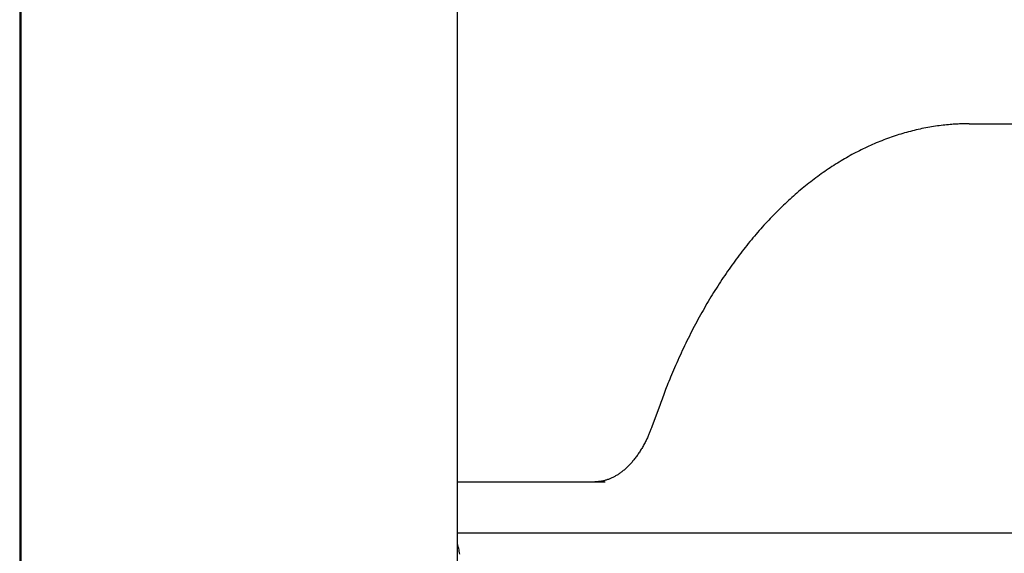
# Model space of a CAD drawing. Extents: x -4851 to 13301, y -1967 to 2475.
# Drawn here: x 7591 to 7884, y 1882 to 2041 of the extents above; entities that cross this region are included whole.
import ezdxf

# ---------------------------------------------------------------- set-up
doc = ezdxf.new("R2010")
doc.units = 0

msp = doc.modelspace()

# ---------------------------------------------------------------- linework, layer by layer
at = {"color": 7, "linetype": 'Continuous'}
for p, q in [((7591.11, 2087.63), (7591.11, 1325.94)), ((7591.46, 2087.17), (7591.46, 560.17)), ((7721.46, 1420.88), (7721.46, 2067.17)), ((7873.79, 2009.76), (7876.9, 2009.76)), ((7876.9, 2009.76), (7956.03, 2009.76)), ((7781.74, 1926.13), (7779.29, 1919.41)), ((7721.46, 1903.04), (7765.45, 1903.04)), ((8160.41, 1887.75), (7721.46, 1887.75))]:
    msp.add_line(p, q, dxfattribs=at)
for points in [[(7873.79, 2009.76), (7873.38, 2009.76), (7872.98, 2009.75), (7872.57, 2009.75), (7872.16, 2009.74), (7871.74, 2009.73), (7871.32, 2009.72), (7870.89, 2009.7), (7870.45, 2009.68), (7869.99, 2009.66), (7869.53, 2009.64), (7869.05, 2009.6), (7868.57, 2009.57), (7868.07, 2009.53), (7867.57, 2009.48), (7867.05, 2009.43), (7866.52, 2009.38), (7865.98, 2009.32), (7865.43, 2009.25), (7864.87, 2009.18), (7864.31, 2009.1), (7863.74, 2009.02), (7863.17, 2008.93), (7862.59, 2008.84), (7862.02, 2008.74), (7861.44, 2008.64), (7860.87, 2008.53), (7860.29, 2008.42), (7859.72, 2008.3), (7859.14, 2008.18), (7858.57, 2008.05), (7857.99, 2007.92), (7857.42, 2007.78), (7856.85, 2007.64), (7856.28, 2007.5), (7855.7, 2007.35), (7855.13, 2007.19), (7854.56, 2007.03), (7853.99, 2006.86), (7853.42, 2006.69), (7852.86, 2006.52), (7852.29, 2006.33), (7851.72, 2006.15), (7851.15, 2005.96), (7850.59, 2005.76), (7850.02, 2005.56), (7849.46, 2005.36), (7848.89, 2005.15), (7848.33, 2004.94), (7847.77, 2004.72), (7847.21, 2004.49), (7846.65, 2004.26), (7846.09, 2004.03), (7845.53, 2003.79), (7844.97, 2003.55), (7844.41, 2003.3), (7843.85, 2003.05), (7843.3, 2002.79), (7842.74, 2002.53), (7842.19, 2002.26), (7841.64, 2001.99), (7841.08, 2001.71), (7840.53, 2001.43), (7839.98, 2001.15), (7839.43, 2000.85), (7838.88, 2000.56), (7838.34, 2000.26), (7837.79, 1999.95), (7837.25, 1999.65), (7836.7, 1999.33), (7836.16, 1999.01), (7835.62, 1998.69), (7835.08, 1998.36), (7834.54, 1998.03), (7834, 1997.69), (7833.46, 1997.35), (7832.92, 1997), (7832.39, 1996.65), (7831.86, 1996.3), (7831.32, 1995.94), (7830.79, 1995.57), (7830.26, 1995.2), (7829.73, 1994.83), (7829.21, 1994.45), (7828.68, 1994.07), (7828.16, 1993.68), (7827.63, 1993.29), (7827.11, 1992.89), (7826.59, 1992.49), (7826.07, 1992.08), (7825.56, 1991.67), (7825.04, 1991.26), (7824.52, 1990.84), (7824.01, 1990.42), (7823.5, 1989.99), (7822.99, 1989.56), (7822.48, 1989.12), (7821.97, 1988.68), (7821.47, 1988.23), (7820.96, 1987.78), (7820.46, 1987.33), (7819.96, 1986.87), (7819.46, 1986.41), (7818.96, 1985.94), (7818.47, 1985.47), (7817.97, 1985), (7817.48, 1984.52), (7816.99, 1984.03), (7816.5, 1983.54), (7816.01, 1983.05), (7815.53, 1982.56), (7815.04, 1982.05), (7814.56, 1981.55), (7814.08, 1981.04), (7813.6, 1980.53), (7813.13, 1980.01), (7812.65, 1979.49), (7812.18, 1978.96), (7811.71, 1978.44), (7811.24, 1977.9), (7810.77, 1977.36), (7810.31, 1976.82), (7809.84, 1976.28), (7809.38, 1975.73), (7808.92, 1975.18), (7808.46, 1974.62), (7808.01, 1974.06), (7807.55, 1973.49), (7807.1, 1972.92), (7806.65, 1972.35), (7806.21, 1971.77), (7805.76, 1971.19), (7805.32, 1970.61), (7804.87, 1970.02), (7804.44, 1969.43), (7804, 1968.83), (7803.56, 1968.23), (7803.13, 1967.63), (7802.7, 1967.02), (7802.27, 1966.41), (7801.84, 1965.8), (7801.42, 1965.18), (7801, 1964.56), (7800.58, 1963.94), (7800.16, 1963.31), (7799.74, 1962.68), (7799.33, 1962.04), (7798.92, 1961.4), (7798.51, 1960.76), (7798.1, 1960.11), (7797.7, 1959.46), (7797.3, 1958.81), (7796.9, 1958.15), (7796.5, 1957.49), (7796.1, 1956.83), (7795.71, 1956.16), (7795.32, 1955.49), (7794.93, 1954.82), (7794.55, 1954.14), (7794.17, 1953.46), (7793.78, 1952.78), (7793.41, 1952.09), (7793.03, 1951.4), (7792.66, 1950.71), (7792.29, 1950.02), (7791.92, 1949.32), (7791.55, 1948.61), (7791.19, 1947.91), (7790.83, 1947.2), (7790.47, 1946.49), (7790.11, 1945.77), (7789.76, 1945.06), (7789.41, 1944.34), (7789.06, 1943.61), (7788.71, 1942.89), (7788.37, 1942.16), (7788.03, 1941.42), (7787.69, 1940.69), (7787.35, 1939.95), (7787.02, 1939.22), (7786.7, 1938.49), (7786.38, 1937.76), (7786.06, 1937.04), (7785.76, 1936.33), (7785.46, 1935.63), (7785.17, 1934.94), (7784.89, 1934.27), (7784.62, 1933.61), (7784.35, 1932.96), (7784.1, 1932.33), (7783.85, 1931.71), (7783.61, 1931.1), (7783.38, 1930.51), (7783.16, 1929.93), (7782.94, 1929.36), (7782.73, 1928.81), (7782.53, 1928.26), (7782.33, 1927.72), (7782.13, 1927.19), (7781.93, 1926.66), (7781.74, 1926.13)], [(7779.29, 1919.41), (7779.21, 1919.17), (7779.12, 1918.94), (7779.03, 1918.7), (7778.94, 1918.47), (7778.84, 1918.23), (7778.75, 1917.98), (7778.65, 1917.74), (7778.55, 1917.49), (7778.44, 1917.23), (7778.33, 1916.97), (7778.21, 1916.71), (7778.09, 1916.44), (7777.97, 1916.17), (7777.84, 1915.89), (7777.7, 1915.61), (7777.56, 1915.33), (7777.42, 1915.04), (7777.27, 1914.75), (7777.12, 1914.46), (7776.96, 1914.17), (7776.8, 1913.88), (7776.64, 1913.59), (7776.47, 1913.3), (7776.3, 1913.01), (7776.13, 1912.73), (7775.96, 1912.45), (7775.79, 1912.18), (7775.61, 1911.91), (7775.44, 1911.64), (7775.26, 1911.37), (7775.08, 1911.11), (7774.9, 1910.86), (7774.72, 1910.6), (7774.53, 1910.36), (7774.35, 1910.11), (7774.16, 1909.87), (7773.97, 1909.63), (7773.78, 1909.4), (7773.59, 1909.17), (7773.4, 1908.94), (7773.21, 1908.72), (7773.01, 1908.51), (7772.82, 1908.29), (7772.62, 1908.08), (7772.42, 1907.88), (7772.22, 1907.68), (7772.02, 1907.48), (7771.82, 1907.29), (7771.62, 1907.1), (7771.42, 1906.92), (7771.21, 1906.74), (7771.01, 1906.56), (7770.8, 1906.39), (7770.6, 1906.22), (7770.39, 1906.06), (7770.18, 1905.9), (7769.98, 1905.75), (7769.77, 1905.6), (7769.56, 1905.45), (7769.35, 1905.31), (7769.14, 1905.17), (7768.93, 1905.04), (7768.71, 1904.91), (7768.5, 1904.79), (7768.29, 1904.66), (7768.07, 1904.55), (7767.86, 1904.44), (7767.65, 1904.33), (7767.43, 1904.23), (7767.22, 1904.13), (7767, 1904.03), (7766.78, 1903.94), (7766.57, 1903.85), (7766.35, 1903.77), (7766.13, 1903.69), (7765.92, 1903.62), (7765.7, 1903.55), (7765.49, 1903.49), (7765.29, 1903.43), (7765.08, 1903.38), (7764.88, 1903.33), (7764.69, 1903.28), (7764.49, 1903.25), (7764.31, 1903.21), (7764.12, 1903.18), (7763.94, 1903.15), (7763.77, 1903.13), (7763.6, 1903.11), (7763.43, 1903.09), (7763.27, 1903.08), (7763.11, 1903.07), (7762.95, 1903.06), (7762.8, 1903.06), (7762.65, 1903.05), (7762.49, 1903.05), (7762.34, 1903.04)], [(7722.14, 1881.5), (7722.06, 1881.92), (7721.97, 1882.34), (7721.89, 1882.74), (7721.8, 1883.13), (7721.72, 1883.51), (7721.63, 1883.89), (7721.54, 1884.26), (7721.46, 1884.63)]]:
    msp.add_lwpolyline(points, dxfattribs=at)

doc.saveas('drawing.dxf')
